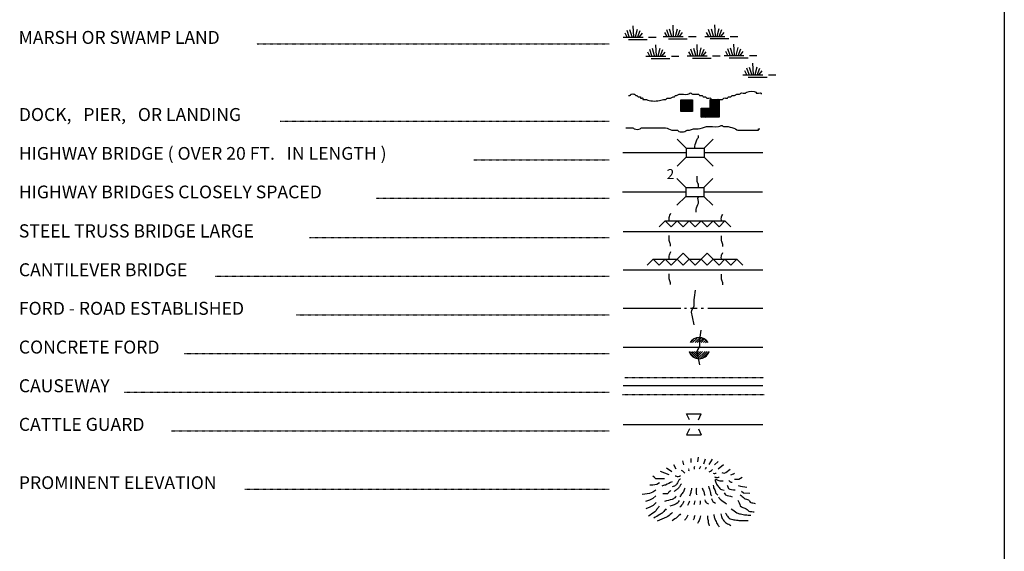
# Model space of a CAD drawing. Extents: x 1896717 to 2422910, y 16167611 to 16628375.
# Drawn here: x 2266486 to 2299381, y 16370907 to 16388665 of the extents above; entities that cross this region are included whole.
import ezdxf
from ezdxf.enums import TextEntityAlignment as Align

# ---------------------------------------------------------------- set-up
doc = ezdxf.new("R2010")
doc.units = 0
doc.header["$MEASUREMENT"] = 0
doc.linetypes.add('DGN_STYLE_2', pattern=[0.0011, 0, -0.0011])
doc.linetypes.add('DGN_STYLE_3', pattern=[0.0011, 0, -0.0011])
doc.layers.add('L12', color=7, linetype='CONTINUOUS')
doc.layers.add('L23', color=7, linetype='CONTINUOUS')
doc.styles.add('STYLE-FONT001', font='font001.shx')

# ---------------------------------------------------------------- blocks, each defined once
blk = doc.blocks.new('FARM_3')
at = {"layer": 'L23', "color": 7, "linetype": 'CONTINUOUS'}
for p, q in [((-211, -201), (180, 190)), ((-211, 148), (-169, 190)), ((-211, 116), (-137, 190)), ((-211, 84), (-100, 190)), ((-211, 58), (-69, 190)), ((-211, 11), (-26, 190)), ((-211, -26), (5, 190)), ((-211, -58), (37, 190)), ((-211, -90), (74, 190)), ((-211, -132), (116, 190)), ((-211, -169), (148, 190)), ((-180, -201), (180, 158)), ((-143, -201), (180, 127)), ((-100, -201), (180, 84)), ((-69, -201), (180, 48)), ((-37, -201), (180, 16)), ((0, -201), (180, -16)), ((48, -201), (180, -58)), ((74, -201), (180, -90)), ((106, -201), (180, -127)), ((137, -201), (180, -158))]:
    blk.add_line(p, q, dxfattribs=at)
at = {"layer": 'L23', "color": 7, "linetype": 'CONTINUOUS', "flags": 128}
blk.add_lwpolyline([(-211, -201), (-211, 190), (180, 190), (180, -201), (-211, -201)], close=True, dxfattribs=at)
blk = doc.blocks.new('BSNS_4')
at = {"layer": 'L23', "color": 7, "linetype": 'CONTINUOUS'}
for p, q in [((-312, 570), (-269, 602)), ((-312, 428), (-127, 602)), ((-301, 544), (-238, 602)), ((-301, 496), (-195, 602)), ((-301, 459), (-158, 602)), ((-301, 396), (-95, 602)), ((-301, 359), (-53, 602)), ((-301, 317), (-21, 602)), ((-301, 285), (0, 586)), ((-301, 253), (0, 554)), ((-301, 216), (0, 512)), ((-301, 180), (0, 475)), ((-301, 143), (0, 444)), ((-301, 111), (0, 412)), ((-301, 69), (0, 370)), ((-301, 37), (0, 338)), ((-301, 0), (0, 301)), ((-269, 0), (32, 301)), ((-238, 0), (63, 301)), ((-195, 0), (106, 301)), ((-158, 0), (137, 301)), ((-127, 0), (174, 301)), ((-95, 0), (206, 301)), ((-53, 0), (248, 301)), ((-21, 0), (280, 301)), ((16, 0), (296, 285)), ((48, 0), (296, 253)), ((100, 11), (296, 211)), ((121, 0), (296, 180)), ((158, 0), (296, 143)), ((190, 0), (296, 111)), ((232, 0), (296, 69)), ((264, 0), (296, 37))]:
    blk.add_line(p, q, dxfattribs=at)
at = {"layer": 'L23', "color": 7, "linetype": 'CONTINUOUS', "flags": 128}
for points in [[(-301, 301), (-301, 602), (0, 602), (0, 301), (-301, 301)], [(-301, 0), (-301, 301), (0, 301), (0, 0), (-301, 0)], [(0, 0), (0, 301), (296, 301), (296, 0), (0, 0)]]:
    blk.add_lwpolyline(points, close=True, dxfattribs=at)
blk = doc.blocks.new('CMBR_42')
at = {"layer": 'L23', "color": 7, "linetype": 'CONTINUOUS'}
for p, q in [((0, 301), (-301, 602)), ((602, 301), (903, 602)), ((0, 0), (-301, -301)), ((0, 301), (0, 0)), ((0, 301), (602, 301)), ((0, 0), (602, 0)), ((602, 301), (602, 0)), ((602, 0), (903, -301))]:
    blk.add_line(p, q, dxfattribs=at)
blk = doc.blocks.new('CMBR_43')
at = {"layer": 'L23', "color": 7, "linetype": 'CONTINUOUS'}
for p, q in [((0, 301), (-301, 602)), ((597, 301), (898, 602)), ((0, 0), (-301, -296)), ((0, 301), (0, 0)), ((0, 301), (597, 301)), ((0, 0), (597, 0)), ((597, 301), (597, 0)), ((597, 0), (898, -296))]:
    blk.add_line(p, q, dxfattribs=at)
blk = doc.blocks.new('SWAMP')
at = {"layer": 'L23', "color": 7, "linetype": 'CONTINUOUS'}
for p, q in [((317, 11), (301, 385)), ((100, 0), (26, 137)), ((164, 11), (90, 227)), ((259, 11), (185, 253)), ((375, 11), (438, 269)), ((438, -5), (533, 227)), ((507, 11), (607, 137)), ((813, 0), (1067, 0)), ((-37, 0), (634, 0)), ((143, -74), (766, -74))]:
    blk.add_line(p, q, dxfattribs=at)
blk = doc.blocks.new('SWAMP_1')
at = {"layer": 'L23', "color": 7, "linetype": 'CONTINUOUS'}
for p, q in [((317, 5), (301, 380)), ((-32, 0), (634, 0)), ((100, 0), (26, 132)), ((169, 5), (95, 222)), ((259, 5), (185, 248)), ((375, 5), (444, 264)), ((444, -11), (533, 222)), ((512, 5), (612, 132)), ((818, 0), (1067, 0)), ((143, -79), (771, -79))]:
    blk.add_line(p, q, dxfattribs=at)
blk = doc.blocks.new('SWAMP_2')
at = {"layer": 'L23', "color": 7, "linetype": 'CONTINUOUS'}
for p, q in [((317, 11), (301, 385)), ((-32, 0), (634, 0)), ((100, 0), (26, 132)), ((164, 11), (90, 227)), ((259, 11), (185, 248)), ((375, 11), (444, 269)), ((444, -5), (533, 227)), ((507, 11), (607, 132)), ((818, 0), (1067, 0)), ((143, -74), (766, -74))]:
    blk.add_line(p, q, dxfattribs=at)
blk = doc.blocks.new('SWAMP_3')
at = {"layer": 'L23', "color": 7, "linetype": 'CONTINUOUS'}
for p, q in [((317, 11), (301, 385)), ((100, 0), (26, 137)), ((169, 11), (95, 227)), ((259, 11), (185, 253)), ((375, 11), (444, 269)), ((444, -5), (533, 227)), ((512, 11), (612, 137)), ((818, 0), (1067, 0)), ((-32, 0), (634, 0)), ((143, -74), (771, -74))]:
    blk.add_line(p, q, dxfattribs=at)
blk = doc.blocks.new('SWAMP_4')
at = {"layer": 'L23', "color": 7, "linetype": 'CONTINUOUS'}
for p, q in [((317, 11), (301, 385)), ((-32, 0), (634, 0)), ((100, 0), (26, 132)), ((164, 11), (90, 227)), ((259, 11), (185, 248)), ((375, 11), (438, 269)), ((438, -11), (533, 227)), ((507, 11), (607, 132)), ((818, 0), (1067, 0)), ((143, -74), (766, -74))]:
    blk.add_line(p, q, dxfattribs=at)
blk = doc.blocks.new('SWAMP_5')
at = {"layer": 'L23', "color": 7, "linetype": 'CONTINUOUS'}
for p, q in [((317, 11), (301, 385)), ((-32, 0), (634, 0)), ((100, 0), (26, 132)), ((169, 11), (95, 227)), ((259, 11), (185, 248)), ((375, 11), (444, 269)), ((444, -11), (533, 227)), ((512, 11), (612, 132)), ((818, 0), (1067, 0)), ((143, -74), (771, -74))]:
    blk.add_line(p, q, dxfattribs=at)
blk = doc.blocks.new('SWAMP_6')
at = {"layer": 'L23', "color": 7, "linetype": 'CONTINUOUS'}
for p, q in [((317, 5), (301, 380)), ((-32, 0), (634, 0)), ((100, 0), (26, 132)), ((169, 5), (95, 222)), ((259, 5), (185, 248)), ((375, 5), (444, 264)), ((444, -11), (533, 222)), ((512, 5), (612, 132)), ((818, 0), (1067, 0)), ((143, -79), (771, -79))]:
    blk.add_line(p, q, dxfattribs=at)

msp = doc.modelspace()

# ---------------------------------------------------------------- linework, layer by layer
at = {"layer": 'L12', "color": 7, "linetype": 'CONTINUOUS'}
for p, q in [((2286633, 16384225), (2288750, 16384225)), ((2289352, 16384225), (2291311, 16384225)), ((2286628, 16382915), (2288745, 16382915)), ((2289341, 16382915), (2291300, 16382915)), ((2286643, 16381595), (2291316, 16381595)), ((2286643, 16380312), (2291316, 16380312)), ((2286643, 16379029), (2288576, 16379029)), ((2288692, 16379029), (2288766, 16379029)), ((2288893, 16379029), (2289120, 16379029)), ((2289252, 16379029), (2289336, 16379029)), ((2289479, 16379029), (2291316, 16379029)), ((2286643, 16377730), (2291316, 16377730)), ((2286643, 16376447), (2291316, 16376447)), ((2286643, 16375148), (2291316, 16375148))]:
    msp.add_line(p, q, dxfattribs=at)
at = {"layer": 'L23', "color": 7, "linetype": 'CONTINUOUS'}
for p, q in [((2299381, 16429229), (2299381, 16256853)), ((2287852, 16381748), (2288053, 16381949)), ((2288043, 16381949), (2290049, 16381949)), ((2288053, 16381949), (2288254, 16381748)), ((2288254, 16381748), (2288449, 16381949)), ((2288449, 16381949), (2288650, 16381748)), ((2288650, 16381748), (2288850, 16381949)), ((2288850, 16381949), (2289051, 16381748)), ((2289051, 16381748), (2289252, 16381949)), ((2289252, 16381949), (2289452, 16381748)), ((2289452, 16381748), (2289653, 16381949)), ((2289653, 16381949), (2289854, 16381748)), ((2289854, 16381748), (2290049, 16381949)), ((2290049, 16381949), (2290250, 16381748)), ((2287451, 16380465), (2287652, 16380666)), ((2287652, 16380666), (2287852, 16380465)), ((2287652, 16380666), (2288449, 16380666)), ((2287852, 16380465), (2288053, 16380666)), ((2288053, 16380666), (2288254, 16380465)), ((2288254, 16380465), (2288650, 16380866)), ((2288449, 16380666), (2288650, 16380465)), ((2288650, 16380866), (2289051, 16380465)), ((2288650, 16380465), (2288850, 16380666)), ((2288850, 16380666), (2289252, 16380666)), ((2289051, 16380465), (2289452, 16380866)), ((2289252, 16380666), (2289452, 16380465)), ((2289452, 16380866), (2289854, 16380465)), ((2289452, 16380465), (2289653, 16380666)), ((2289653, 16380666), (2290450, 16380666)), ((2289854, 16380465), (2290049, 16380666)), ((2290049, 16380666), (2290250, 16380465)), ((2290250, 16380465), (2290450, 16380666)), ((2290450, 16380666), (2290651, 16380465)), ((2288967, 16377883), (2289120, 16378031)), ((2289051, 16377883), (2289209, 16378041)), ((2289120, 16377883), (2289268, 16378041)), ((2288903, 16377883), (2289025, 16378015)), ((2289183, 16377883), (2289320, 16378015)), ((2289252, 16377883), (2289368, 16377999)), ((2289336, 16377883), (2289410, 16377962)), ((2289400, 16377883), (2289452, 16377930)), ((2288882, 16377513), (2288961, 16377582)), ((2288919, 16377471), (2289035, 16377582)), ((2288951, 16377439), (2289099, 16377582)), ((2288982, 16377408), (2289167, 16377582)), ((2289035, 16377381), (2289236, 16377582)), ((2289077, 16377355), (2289299, 16377582)), ((2289141, 16377350), (2289384, 16377582)), ((2289209, 16377339), (2289452, 16377582)), ((2289294, 16377355), (2289516, 16377582)), ((2288861, 16375296), (2288761, 16375496)), ((2288761, 16375496), (2289257, 16375496)), ((2289162, 16375296), (2289257, 16375496)), ((2288861, 16374995), (2288761, 16374799)), ((2288761, 16374799), (2289257, 16374799)), ((2289162, 16374995), (2289257, 16374799))]:
    msp.add_line(p, q, dxfattribs=at)
at = {"layer": 'L23', "color": 7, "linetype": 'DGN_STYLE_2'}
for p, q in [((2274410, 16387857), (2286179, 16387857)), ((2275191, 16385281), (2286179, 16385281)), ((2281659, 16383987), (2286179, 16383987)), ((2278391, 16382699), (2286179, 16382699)), ((2276168, 16381389), (2286179, 16381389)), ((2273016, 16380095), (2286179, 16380095)), ((2275719, 16378807), (2286179, 16378807)), ((2271986, 16377513), (2286179, 16377513)), ((2269975, 16376220), (2286179, 16376220)), ((2271553, 16374931), (2286179, 16374931)), ((2274003, 16372988), (2286179, 16372988))]:
    msp.add_line(p, q, dxfattribs=at)
at = {"layer": 'L23', "color": 140, "linetype": 'CONTINUOUS'}
for p, q in [((2289458, 16377883), (2289479, 16377899)), ((2288866, 16377566), (2288893, 16377582))]:
    msp.add_line(p, q, dxfattribs=at)
at = {"layer": 'L23', "color": 140, "linetype": 'DGN_STYLE_3'}
for p, q in [((2286701, 16376716), (2291332, 16376716)), ((2286628, 16376140), (2291358, 16376140))]:
    msp.add_line(p, q, dxfattribs=at)
at = {"layer": 'L23', "color": 7, "linetype": 'CONTINUOUS', "flags": 128}
for points in [[(2288417, 16373653), (2288344, 16373796)], [(2288676, 16373791), (2288644, 16373928)], [(2288919, 16373870), (2288924, 16374012)], [(2289141, 16373896), (2289167, 16374049)], [(2289341, 16373833), (2289400, 16373997)], [(2289526, 16373812), (2289637, 16373981)], [(2289695, 16373791), (2289817, 16373907)], [(2289817, 16373664), (2290001, 16373806)], [(2288185, 16373463), (2287895, 16373574)], [(2288275, 16373564), (2288095, 16373680)], [(2290244, 16373463), (2290334, 16373495), (2290366, 16373521)], [(2287858, 16373199), (2287768, 16373141), (2287641, 16373115), (2287536, 16373115)], [(2288027, 16373331), (2287736, 16373331), (2287684, 16373379), (2287641, 16373416)], [(2290366, 16373315), (2290508, 16373315), (2290619, 16373379)], [(2290492, 16373104), (2290566, 16373078), (2290783, 16373046)], [(2287736, 16372946), (2287641, 16372882), (2287525, 16372840), (2287377, 16372814), (2287282, 16372803)], [(2290603, 16372914), (2290667, 16372861), (2290878, 16372845)], [(2287742, 16372756), (2287641, 16372666), (2287525, 16372613), (2287393, 16372571)], [(2287752, 16372539), (2287652, 16372439), (2287541, 16372386), (2287409, 16372323)]]:
    msp.add_lwpolyline(points, dxfattribs=at)
at = {"layer": 'L23', "color": 7, "linetype": 'CONTINUOUS'}
for start, end in [(33.1356, 146.8644), (198.6495, 341.3505)]:
    msp.add_arc((2289185, 16377693), 355, start, end, dxfattribs=at)
at = {"layer": 'L23', "color": 140, "linetype": 'CONTINUOUS'}
for points, knots in [([(2286828, 16386131), (2286842, 16386131), (2286856, 16386131), (2286870, 16386131), (2286888, 16386131), (2286888, 16386166), (2286902, 16386173), (2286937, 16386189), (2286994, 16386189), (2287029, 16386173), (2287044, 16386166), (2287050, 16386138), (2287066, 16386131), (2287077, 16386125), (2287096, 16386136), (2287108, 16386131), (2287124, 16386124), (2287131, 16386097), (2287145, 16386089), (2287165, 16386077), (2287204, 16386100), (2287224, 16386089), (2287235, 16386082), (2287217, 16386053), (2287224, 16386046), (2287238, 16386032), (2287295, 16386060), (2287309, 16386046), (2287316, 16386039), (2287295, 16386004), (2287309, 16386004), (2287323, 16386004), (2287337, 16386004), (2287351, 16386004), (2287376, 16386004), (2287400, 16386004), (2287425, 16386004), (2287442, 16386004), (2287450, 16385976), (2287467, 16385972), (2287608, 16385940), (2287770, 16385940), (2287911, 16385972), (2287939, 16385979), (2287967, 16385997), (2287995, 16386004), (2288020, 16386010), (2288049, 16385998), (2288074, 16386004), (2288093, 16386009), (2288098, 16386041), (2288116, 16386046), (2288152, 16386057), (2288197, 16386036), (2288233, 16386046), (2288262, 16386055), (2288288, 16386080), (2288317, 16386089), (2288330, 16386093), (2288346, 16386085), (2288359, 16386089), (2288375, 16386094), (2288375, 16386126), (2288391, 16386131), (2288404, 16386135), (2288420, 16386127), (2288433, 16386131), (2288462, 16386140), (2288488, 16386166), (2288518, 16386173), (2288607, 16386195), (2288713, 16386151), (2288803, 16386173), (2288830, 16386180), (2288851, 16386207), (2288877, 16386215), (2288890, 16386219), (2288906, 16386219), (2288919, 16386215), (2288937, 16386209), (2288941, 16386173), (2288961, 16386173), (2289014, 16386173), (2289067, 16386173), (2289120, 16386173), (2289134, 16386173), (2289148, 16386173), (2289162, 16386173), (2289181, 16386173), (2289183, 16386138), (2289199, 16386131), (2289223, 16386121), (2289260, 16386141), (2289283, 16386131), (2289300, 16386124), (2289309, 16386096), (2289326, 16386089), (2289347, 16386080), (2289378, 16386097), (2289400, 16386089), (2289416, 16386082), (2289425, 16386054), (2289442, 16386046), (2289477, 16386030), (2289533, 16386062), (2289568, 16386046), (2289583, 16386040), (2289583, 16386004), (2289600, 16386004), (2289642, 16386004), (2289685, 16386004), (2289727, 16386004), (2289741, 16386004), (2289755, 16386004), (2289769, 16386004), (2289836, 16386004), (2289903, 16386004), (2289970, 16386004), (2289990, 16386004), (2289995, 16386039), (2290012, 16386046), (2290045, 16386060), (2290095, 16386033), (2290128, 16386046), (2290145, 16386053), (2290153, 16386082), (2290170, 16386089), (2290193, 16386098), (2290227, 16386079), (2290250, 16386089), (2290267, 16386096), (2290273, 16386125), (2290292, 16386131), (2290315, 16386138), (2290343, 16386124), (2290366, 16386131), (2290395, 16386139), (2290419, 16386173), (2290450, 16386173), (2290464, 16386173), (2290478, 16386173), (2290492, 16386173), (2290507, 16386173), (2290521, 16386173), (2290535, 16386173), (2290555, 16386173), (2290559, 16386209), (2290577, 16386215), (2290623, 16386232), (2290689, 16386198), (2290735, 16386215), (2290751, 16386221), (2290763, 16386240), (2290778, 16386247), (2290866, 16386287), (2291006, 16386287), (2291094, 16386247), (2291103, 16386243), (2291084, 16386215), (2291094, 16386215), (2291121, 16386215), (2291147, 16386215), (2291174, 16386215), (2291202, 16386215), (2291244, 16386229), (2291258, 16386215), (2291265, 16386208), (2291258, 16386187), (2291258, 16386173)], [0, 0, 0, 0, 0.00859, 0.00859, 0.00859, 0.019328, 0.019328, 0.019328, 0.045099, 0.045099, 0.045099, 0.056514, 0.056514, 0.056514, 0.065104, 0.065104, 0.065104, 0.076518, 0.076518, 0.076518, 0.092625, 0.092625, 0.092625, 0.101216, 0.101216, 0.101216, 0.118396, 0.118396, 0.118396, 0.126988, 0.126988, 0.126988, 0.135579, 0.135579, 0.135579, 0.15061, 0.15061, 0.15061, 0.161348, 0.161348, 0.161348, 0.251546, 0.251546, 0.251546, 0.269895, 0.269895, 0.269895, 0.286001, 0.286001, 0.286001, 0.298151, 0.298151, 0.298151, 0.321775, 0.321775, 0.321775, 0.340981, 0.340981, 0.340981, 0.349572, 0.349572, 0.349572, 0.36031, 0.36031, 0.36031, 0.3689, 0.3689, 0.3689, 0.388108, 0.388108, 0.388108, 0.446093, 0.446093, 0.446093, 0.463408, 0.463408, 0.463408, 0.472, 0.472, 0.472, 0.48415, 0.48415, 0.48415, 0.516364, 0.516364, 0.516364, 0.524954, 0.524954, 0.524954, 0.536368, 0.536368, 0.536368, 0.553548, 0.553548, 0.553548, 0.565697, 0.565697, 0.565697, 0.58073, 0.58073, 0.58073, 0.592878, 0.592878, 0.592878, 0.618649, 0.618649, 0.618649, 0.629389, 0.629389, 0.629389, 0.655159, 0.655159, 0.655159, 0.66375, 0.66375, 0.66375, 0.704554, 0.704554, 0.704554, 0.716704, 0.716704, 0.716704, 0.740325, 0.740325, 0.740325, 0.752473, 0.752473, 0.752473, 0.76858, 0.76858, 0.76858, 0.780729, 0.780729, 0.780729, 0.795762, 0.795762, 0.795762, 0.81497, 0.81497, 0.81497, 0.823561, 0.823561, 0.823561, 0.832151, 0.832151, 0.832151, 0.844301, 0.844301, 0.844301, 0.876514, 0.876514, 0.876514, 0.887252, 0.887252, 0.887252, 0.951678, 0.951678, 0.951678, 0.95812, 0.95812, 0.95812, 0.974227, 0.974227, 0.974227, 0.991408, 0.991408, 0.991408, 1, 1, 1, 1]), ([(2286733, 16385054), (2286814, 16385054), (2286895, 16385054), (2286976, 16385054), (2286995, 16385054), (2287002, 16385023), (2287018, 16385017), (2287077, 16384995), (2287160, 16384995), (2287219, 16385017), (2287235, 16385023), (2287242, 16385054), (2287261, 16385054), (2287367, 16385054), (2287472, 16385054), (2287578, 16385054), (2287738, 16385054), (2287898, 16385054), (2288058, 16385054), (2288134, 16385054), (2288198, 16384992), (2288270, 16384974), (2288333, 16384958), (2288407, 16384990), (2288470, 16384974), (2288488, 16384970), (2288490, 16384938), (2288507, 16384932), (2288568, 16384913), (2288647, 16384913), (2288708, 16384932), (2288735, 16384941), (2288758, 16384969), (2288787, 16384974), (2288812, 16384979), (2288841, 16384969), (2288866, 16384974), (2288909, 16384983), (2288949, 16385010), (2288993, 16385017), (2289045, 16385024), (2289100, 16385009), (2289151, 16385017), (2289248, 16385031), (2289340, 16385080), (2289436, 16385096), (2289565, 16385117), (2289704, 16385075), (2289832, 16385096), (2289862, 16385101), (2289888, 16385125), (2289917, 16385133), (2289930, 16385136), (2289946, 16385136), (2289959, 16385133), (2289977, 16385128), (2289983, 16385100), (2290001, 16385096), (2290052, 16385085), (2290109, 16385109), (2290160, 16385096), (2290242, 16385075), (2290323, 16385048), (2290403, 16385017), (2290431, 16385005), (2290452, 16384974), (2290482, 16384974), (2290587, 16384974), (2290693, 16384974), (2290799, 16384974), (2290922, 16384974), (2291045, 16384974), (2291168, 16384974), (2291182, 16384974), (2291154, 16385017), (2291168, 16385017), (2291182, 16385017), (2291196, 16385017), (2291211, 16385017)], [0, 0, 0, 0, 0.052188, 0.052188, 0.052188, 0.064248, 0.064248, 0.064248, 0.10736, 0.10736, 0.10736, 0.119421, 0.119421, 0.119421, 0.18749, 0.18749, 0.18749, 0.290732, 0.290732, 0.290732, 0.339199, 0.339199, 0.339199, 0.382309, 0.382309, 0.382309, 0.394369, 0.394369, 0.394369, 0.437481, 0.437481, 0.437481, 0.456768, 0.456768, 0.456768, 0.473786, 0.473786, 0.473786, 0.502489, 0.502489, 0.502489, 0.536525, 0.536525, 0.536525, 0.600108, 0.600108, 0.600108, 0.685197, 0.685197, 0.685197, 0.705011, 0.705011, 0.705011, 0.714087, 0.714087, 0.714087, 0.726147, 0.726147, 0.726147, 0.760181, 0.760181, 0.760181, 0.815074, 0.815074, 0.815074, 0.834361, 0.834361, 0.834361, 0.902433, 0.902433, 0.902433, 0.981848, 0.981848, 0.981848, 0.990924, 0.990924, 0.990924, 1, 1, 1, 1]), ([(2289040, 16384383), (2289040, 16384399), (2289040, 16384415), (2289040, 16384431), (2289040, 16384516), (2289092, 16384594), (2289125, 16384673), (2289137, 16384703), (2289167, 16384726), (2289167, 16384758), (2289167, 16384772), (2289167, 16384786), (2289167, 16384800)], [0, 0, 0, 0, 0.107659, 0.107659, 0.107659, 0.690295, 0.690295, 0.690295, 0.90428, 0.90428, 0.90428, 1, 1, 1, 1]), ([(2289167, 16383073), (2289167, 16383095), (2289167, 16383116), (2289167, 16383137), (2289167, 16383181), (2289125, 16383219), (2289125, 16383264), (2289125, 16383316), (2289125, 16383369), (2289125, 16383422), (2289125, 16383425), (2289125, 16383429), (2289125, 16383433)], [0, 0, 0, 0, 0.173155, 0.173155, 0.173155, 0.538225, 0.538225, 0.538225, 0.971141, 0.971141, 0.971141, 1, 1, 1, 1]), ([(2289083, 16382239), (2289083, 16382269), (2289083, 16382299), (2289083, 16382329), (2289083, 16382405), (2289148, 16382469), (2289167, 16382540), (2289184, 16382603), (2289115, 16382699), (2289167, 16382741), (2289176, 16382748), (2289185, 16382755), (2289194, 16382762)], [0, 0, 0, 0, 0.162712, 0.162712, 0.162712, 0.575029, 0.575029, 0.575029, 0.938735, 0.938735, 0.938735, 1, 1, 1, 1]), ([(2288185, 16381965), (2288185, 16381995), (2288180, 16382025), (2288185, 16382054), (2288195, 16382107), (2288224, 16382156), (2288243, 16382207)], [0, 0, 0, 0, 0.354035, 0.354035, 0.354035, 1, 1, 1, 1]), ([(2289928, 16381965), (2289928, 16381995), (2289922, 16382026), (2289928, 16382054), (2289935, 16382095), (2289959, 16382132), (2289975, 16382171)], [0, 0, 0, 0, 0.416958, 0.416958, 0.416958, 1, 1, 1, 1]), ([(2288227, 16381099), (2288227, 16381120), (2288227, 16381141), (2288227, 16381162), (2288227, 16381207), (2288185, 16381244), (2288185, 16381289), (2288185, 16381342), (2288185, 16381394), (2288185, 16381447), (2288185, 16381451), (2288185, 16381454), (2288185, 16381458)], [0, 0, 0, 0, 0.173182, 0.173182, 0.173182, 0.538226, 0.538226, 0.538226, 0.971141, 0.971141, 0.971141, 1, 1, 1, 1]), ([(2289975, 16381088), (2289975, 16381111), (2289975, 16381134), (2289975, 16381157), (2289975, 16381201), (2289933, 16381239), (2289933, 16381283), (2289933, 16381334), (2289933, 16381386), (2289933, 16381437), (2289933, 16381440), (2289933, 16381444), (2289933, 16381447)], [0, 0, 0, 0, 0.187612, 0.187612, 0.187612, 0.552655, 0.552655, 0.552655, 0.971141, 0.971141, 0.971141, 1, 1, 1, 1]), ([(2288185, 16380681), (2288185, 16380711), (2288180, 16380742), (2288185, 16380771), (2288195, 16380824), (2288224, 16380873), (2288243, 16380924)], [0, 0, 0, 0, 0.35406, 0.35406, 0.35406, 1, 1, 1, 1]), ([(2289928, 16380681), (2289928, 16380711), (2289922, 16380742), (2289928, 16380771), (2289935, 16380812), (2289959, 16380849), (2289975, 16380887)], [0, 0, 0, 0, 0.416985, 0.416985, 0.416985, 1, 1, 1, 1]), ([(2288227, 16379816), (2288227, 16379837), (2288227, 16379858), (2288227, 16379879), (2288227, 16379923), (2288185, 16379961), (2288185, 16380006), (2288185, 16380058), (2288185, 16380111), (2288185, 16380164), (2288185, 16380168), (2288185, 16380171), (2288185, 16380175)], [0, 0, 0, 0, 0.173155, 0.173155, 0.173155, 0.538225, 0.538225, 0.538225, 0.971141, 0.971141, 0.971141, 1, 1, 1, 1]), ([(2289975, 16379805), (2289975, 16379828), (2289975, 16379851), (2289975, 16379874), (2289975, 16379916), (2289933, 16379952), (2289933, 16379995), (2289933, 16380048), (2289933, 16380101), (2289933, 16380153), (2289933, 16380157), (2289933, 16380160), (2289933, 16380164)], [0, 0, 0, 0, 0.187441, 0.187441, 0.187441, 0.53858, 0.53858, 0.53858, 0.971163, 0.971163, 0.971163, 1, 1, 1, 1]), ([(2289019, 16378474), (2288991, 16378615), (2288963, 16378756), (2288935, 16378897), (2288920, 16378971), (2289014, 16379033), (2289019, 16379108), (2289024, 16379172), (2289010, 16379239), (2289019, 16379303), (2289035, 16379412), (2289051, 16379522), (2289067, 16379631)], [0, 0, 0, 0, 0.363704, 0.363704, 0.363704, 0.555756, 0.555756, 0.555756, 0.720708, 0.720708, 0.720708, 1, 1, 1, 1]), ([(2289209, 16377138), (2289181, 16377281), (2289153, 16377424), (2289125, 16377566), (2289111, 16377639), (2289204, 16377699), (2289209, 16377772), (2289215, 16377838), (2289200, 16377906), (2289209, 16377973), (2289225, 16378080), (2289241, 16378187), (2289257, 16378295)], [0, 0, 0, 0, 0.367974, 0.367974, 0.367974, 0.555839, 0.555839, 0.555839, 0.725195, 0.725195, 0.725195, 1, 1, 1, 1])]:
    msp.add_open_spline(points, degree=3, knots=knots, dxfattribs=at)
at = {"layer": 'L23', "color": 7, "linetype": 'CONTINUOUS'}
for points, knots in [([(2289035, 16373653), (2289032, 16373671), (2289024, 16373689), (2289025, 16373706), (2289026, 16373722), (2289035, 16373738), (2289040, 16373754)], [0, 0, 0, 0, 0.518065, 0.518065, 0.518065, 1, 1, 1, 1]), ([(2289194, 16373664), (2289204, 16373678), (2289217, 16373691), (2289225, 16373706), (2289232, 16373719), (2289236, 16373734), (2289241, 16373748)], [0, 0, 0, 0, 0.539258, 0.539258, 0.539258, 1, 1, 1, 1]), ([(2288565, 16373432), (2288539, 16373419), (2288513, 16373397), (2288486, 16373395), (2288454, 16373392), (2288419, 16373412), (2288386, 16373421)], [0, 0, 0, 0, 0.457266, 0.457266, 0.457266, 1, 1, 1, 1]), ([(2288703, 16373521), (2288683, 16373541), (2288666, 16373563), (2288644, 16373579), (2288628, 16373592), (2288609, 16373601), (2288592, 16373611)], [0, 0, 0, 0, 0.571541, 0.571541, 0.571541, 1, 1, 1, 1]), ([(2288845, 16373595), (2288845, 16373613), (2288853, 16373635), (2288845, 16373648), (2288843, 16373651), (2288838, 16373652), (2288835, 16373653)], [0, 0, 0, 0, 0.817284, 0.817284, 0.817284, 1, 1, 1, 1]), ([(2289394, 16373648), (2289400, 16373657), (2289406, 16373665), (2289410, 16373674), (2289417, 16373690), (2289421, 16373706), (2289426, 16373722)], [0, 0, 0, 0, 0.380665, 0.380665, 0.380665, 1, 1, 1, 1]), ([(2289526, 16373564), (2289551, 16373578), (2289579, 16373588), (2289600, 16373606), (2289611, 16373615), (2289618, 16373627), (2289627, 16373638)], [0, 0, 0, 0, 0.673645, 0.673645, 0.673645, 1, 1, 1, 1]), ([(2289658, 16373516), (2289676, 16373513), (2289694, 16373504), (2289711, 16373506), (2289725, 16373507), (2289739, 16373516), (2289753, 16373521)], [0, 0, 0, 0, 0.544126, 0.544126, 0.544126, 1, 1, 1, 1]), ([(2289943, 16373537), (2289968, 16373532), (2289994, 16373518), (2290017, 16373521), (2290093, 16373534), (2290158, 16373606), (2290228, 16373648)], [0, 0, 0, 0, 0.234854, 0.234854, 0.234854, 1, 1, 1, 1]), ([(2288285, 16373231), (2288210, 16373194), (2288137, 16373149), (2288058, 16373120), (2288019, 16373106), (2287977, 16373099), (2287937, 16373088)], [0, 0, 0, 0, 0.668134, 0.668134, 0.668134, 1, 1, 1, 1]), ([(2288565, 16373321), (2288555, 16373315), (2288544, 16373310), (2288534, 16373305), (2288483, 16373280), (2288482, 16373203), (2288444, 16373162), (2288418, 16373135), (2288394, 16373103), (2288359, 16373088), (2288335, 16373078), (2288310, 16373067), (2288285, 16373057)], [0, 0, 0, 0, 0.089315, 0.089315, 0.089315, 0.514144, 0.514144, 0.514144, 0.797226, 0.797226, 0.797226, 1, 1, 1, 1]), ([(2288592, 16373162), (2288576, 16373138), (2288560, 16373113), (2288544, 16373088), (2288523, 16373056), (2288499, 16373025), (2288470, 16372999), (2288444, 16372974), (2288415, 16372951), (2288386, 16372930), (2288373, 16372921), (2288361, 16372912), (2288349, 16372904)], [0, 0, 0, 0, 0.245187, 0.245187, 0.245187, 0.569591, 0.569591, 0.569591, 0.873284, 0.873284, 0.873284, 1, 1, 1, 1]), ([(2289653, 16373115), (2289658, 16373087), (2289664, 16373058), (2289669, 16373030), (2289674, 16373002), (2289699, 16372982), (2289711, 16372956), (2289729, 16372920), (2289724, 16372869), (2289753, 16372840), (2289773, 16372821), (2289792, 16372801), (2289811, 16372782)], [0, 0, 0, 0, 0.228084, 0.228084, 0.228084, 0.454029, 0.454029, 0.454029, 0.78202, 0.78202, 0.78202, 1, 1, 1, 1]), ([(2289700, 16373389), (2289715, 16373386), (2289728, 16373381), (2289743, 16373379), (2289781, 16373374), (2289820, 16373379), (2289859, 16373379)], [0, 0, 0, 0, 0.272636, 0.272636, 0.272636, 1, 1, 1, 1]), ([(2289716, 16373300), (2289729, 16373259), (2289741, 16373219), (2289753, 16373178), (2289767, 16373133), (2289802, 16373099), (2289832, 16373062), (2289861, 16373027), (2289886, 16372984), (2289928, 16372972), (2289957, 16372963), (2289987, 16372955), (2290017, 16372946)], [0, 0, 0, 0, 0.258095, 0.258095, 0.258095, 0.543962, 0.543962, 0.543962, 0.80977, 0.80977, 0.80977, 1, 1, 1, 1]), ([(2289732, 16373331), (2289769, 16373312), (2289804, 16373284), (2289843, 16373273), (2289890, 16373260), (2289942, 16373266), (2289991, 16373263)], [0, 0, 0, 0, 0.45786, 0.45786, 0.45786, 1, 1, 1, 1]), ([(2290118, 16373120), (2290135, 16373081), (2290141, 16373028), (2290170, 16373004), (2290222, 16372962), (2290315, 16372972), (2290387, 16372956)], [0, 0, 0, 0, 0.365363, 0.365363, 0.365363, 1, 1, 1, 1]), ([(2290176, 16373273), (2290200, 16373254), (2290222, 16373225), (2290250, 16373215), (2290262, 16373211), (2290278, 16373215), (2290292, 16373215)], [0, 0, 0, 0, 0.689976, 0.689976, 0.689976, 1, 1, 1, 1]), ([(2288243, 16372941), (2288224, 16372923), (2288204, 16372905), (2288185, 16372888), (2288159, 16372864), (2288136, 16372824), (2288101, 16372824), (2288058, 16372824), (2288016, 16372824), (2287974, 16372824)], [0, 0, 0, 0, 0.252536, 0.252536, 0.252536, 0.592303, 0.592303, 0.592303, 1, 1, 1, 1]), ([(2288703, 16373020), (2288688, 16372979), (2288674, 16372939), (2288660, 16372898), (2288645, 16372853), (2288600, 16372823), (2288576, 16372782), (2288565, 16372764), (2288555, 16372747), (2288544, 16372729)], [0, 0, 0, 0, 0.385218, 0.385218, 0.385218, 0.815534, 0.815534, 0.815534, 1, 1, 1, 1]), ([(2288935, 16373014), (2288924, 16372967), (2288915, 16372919), (2288903, 16372872), (2288892, 16372829), (2288879, 16372787), (2288866, 16372745)], [0, 0, 0, 0, 0.525237, 0.525237, 0.525237, 1, 1, 1, 1]), ([(2289093, 16373020), (2289090, 16372979), (2289081, 16372939), (2289083, 16372898), (2289084, 16372865), (2289093, 16372831), (2289099, 16372798)], [0, 0, 0, 0, 0.545497, 0.545497, 0.545497, 1, 1, 1, 1]), ([(2289283, 16373030), (2289303, 16372986), (2289327, 16372944), (2289341, 16372898), (2289355, 16372856), (2289359, 16372810), (2289368, 16372766)], [0, 0, 0, 0, 0.51721, 0.51721, 0.51721, 1, 1, 1, 1]), ([(2289495, 16373078), (2289516, 16373018), (2289537, 16372958), (2289558, 16372898), (2289569, 16372866), (2289556, 16372827), (2289574, 16372798), (2289583, 16372784), (2289591, 16372770), (2289600, 16372756)], [0, 0, 0, 0, 0.557054, 0.557054, 0.557054, 0.854253, 0.854253, 0.854253, 1, 1, 1, 1]), ([(2290017, 16372856), (2290035, 16372837), (2290049, 16372811), (2290070, 16372798), (2290133, 16372758), (2290218, 16372752), (2290292, 16372729)], [0, 0, 0, 0, 0.252713, 0.252713, 0.252713, 1, 1, 1, 1]), ([(2290561, 16372798), (2290605, 16372759), (2290649, 16372720), (2290693, 16372682), (2290732, 16372648), (2290793, 16372650), (2290836, 16372624), (2290867, 16372605), (2290873, 16372547), (2290910, 16372539), (2290959, 16372529), (2291008, 16372518), (2291057, 16372508)], [0, 0, 0, 0, 0.296406, 0.296406, 0.296406, 0.555908, 0.555908, 0.555908, 0.745138, 0.745138, 0.745138, 1, 1, 1, 1]), ([(2288412, 16372745), (2288400, 16372729), (2288388, 16372713), (2288375, 16372698), (2288353, 16372669), (2288320, 16372649), (2288285, 16372640), (2288201, 16372617), (2288116, 16372594), (2288032, 16372571)], [0, 0, 0, 0, 0.140107, 0.140107, 0.140107, 0.388917, 0.388917, 0.388917, 1, 1, 1, 1]), ([(2288518, 16372608), (2288504, 16372581), (2288496, 16372548), (2288476, 16372529), (2288409, 16372467), (2288300, 16372451), (2288212, 16372412)], [0, 0, 0, 0, 0.237347, 0.237347, 0.237347, 1, 1, 1, 1]), ([(2288676, 16372587), (2288667, 16372566), (2288661, 16372543), (2288650, 16372523), (2288621, 16372472), (2288579, 16372428), (2288544, 16372381)], [0, 0, 0, 0, 0.278957, 0.278957, 0.278957, 1, 1, 1, 1]), ([(2288866, 16372587), (2288859, 16372566), (2288855, 16372543), (2288845, 16372523), (2288831, 16372494), (2288810, 16372467), (2288792, 16372439)], [0, 0, 0, 0, 0.401321, 0.401321, 0.401321, 1, 1, 1, 1]), ([(2289040, 16372597), (2289035, 16372567), (2289033, 16372537), (2289025, 16372508), (2289021, 16372493), (2289014, 16372479), (2289009, 16372465)], [0, 0, 0, 0, 0.668947, 0.668947, 0.668947, 1, 1, 1, 1]), ([(2289220, 16372597), (2289220, 16372583), (2289221, 16372569), (2289220, 16372555), (2289218, 16372527), (2289213, 16372499), (2289209, 16372471)], [0, 0, 0, 0, 0.331587, 0.331587, 0.331587, 1, 1, 1, 1]), ([(2289378, 16372629), (2289389, 16372601), (2289392, 16372567), (2289410, 16372544), (2289430, 16372519), (2289466, 16372506), (2289495, 16372486)], [0, 0, 0, 0, 0.468093, 0.468093, 0.468093, 1, 1, 1, 1]), ([(2289595, 16372671), (2289605, 16372647), (2289611, 16372618), (2289627, 16372597), (2289652, 16372563), (2289693, 16372541), (2289727, 16372513)], [0, 0, 0, 0, 0.380102, 0.380102, 0.380102, 1, 1, 1, 1]), ([(2289832, 16372724), (2289852, 16372698), (2289867, 16372667), (2289891, 16372645), (2289951, 16372586), (2290031, 16372546), (2290102, 16372497)], [0, 0, 0, 0, 0.275887, 0.275887, 0.275887, 1, 1, 1, 1]), ([(2290477, 16372613), (2290505, 16372552), (2290533, 16372490), (2290561, 16372428), (2290593, 16372360), (2290698, 16372362), (2290762, 16372323), (2290803, 16372297), (2290834, 16372242), (2290883, 16372238), (2290929, 16372235), (2290975, 16372231), (2291020, 16372228)], [0, 0, 0, 0, 0.283982, 0.283982, 0.283982, 0.600853, 0.600853, 0.600853, 0.807595, 0.807595, 0.807595, 1, 1, 1, 1]), ([(2287852, 16372412), (2287830, 16372384), (2287807, 16372356), (2287784, 16372328), (2287758, 16372296), (2287744, 16372251), (2287710, 16372228), (2287640, 16372178), (2287569, 16372129), (2287499, 16372080)], [0, 0, 0, 0, 0.221581, 0.221581, 0.221581, 0.47523, 0.47523, 0.47523, 1, 1, 1, 1]), ([(2288085, 16372323), (2288048, 16372284), (2288011, 16372245), (2287974, 16372207), (2287945, 16372176), (2287909, 16372154), (2287874, 16372133), (2287805, 16372092), (2287736, 16372052), (2287668, 16372011)], [0, 0, 0, 0, 0.306302, 0.306302, 0.306302, 0.544, 0.544, 0.544, 1, 1, 1, 1]), ([(2288301, 16372207), (2288287, 16372194), (2288273, 16372182), (2288259, 16372170), (2288209, 16372126), (2288162, 16372073), (2288101, 16372048), (2287993, 16372004), (2287886, 16371960), (2287779, 16371916)], [0, 0, 0, 0, 0.092954, 0.092954, 0.092954, 0.423517, 0.423517, 0.423517, 1, 1, 1, 1]), ([(2288560, 16372154), (2288527, 16372120), (2288495, 16372084), (2288460, 16372053), (2288405, 16372006), (2288344, 16371965), (2288285, 16371921)], [0, 0, 0, 0, 0.393584, 0.393584, 0.393584, 1, 1, 1, 1]), ([(2288808, 16372111), (2288794, 16372082), (2288783, 16372049), (2288766, 16372022), (2288745, 16371989), (2288717, 16371962), (2288692, 16371932)], [0, 0, 0, 0, 0.460396, 0.460396, 0.460396, 1, 1, 1, 1]), ([(2289040, 16372106), (2289028, 16372067), (2289020, 16372027), (2289004, 16371990), (2288998, 16371977), (2288989, 16371965), (2288982, 16371953)], [0, 0, 0, 0, 0.741187, 0.741187, 0.741187, 1, 1, 1, 1]), ([(2289674, 16372133), (2289681, 16372096), (2289688, 16372059), (2289695, 16372022), (2289703, 16371979), (2289735, 16371945), (2289753, 16371906), (2289766, 16371878), (2289773, 16371846), (2289790, 16371821), (2289813, 16371788), (2289836, 16371754), (2289859, 16371721)], [0, 0, 0, 0, 0.24726, 0.24726, 0.24726, 0.531729, 0.531729, 0.531729, 0.733728, 0.733728, 0.733728, 1, 1, 1, 1]), ([(2289912, 16372154), (2289919, 16372124), (2289926, 16372094), (2289933, 16372064), (2289942, 16372023), (2289965, 16371988), (2289991, 16371953), (2290022, 16371911), (2290056, 16371870), (2290102, 16371847), (2290151, 16371823), (2290200, 16371798), (2290250, 16371774)], [0, 0, 0, 0, 0.1721, 0.1721, 0.1721, 0.405731, 0.405731, 0.405731, 0.691508, 0.691508, 0.691508, 1, 1, 1, 1]), ([(2290070, 16372180), (2290089, 16372147), (2290109, 16372113), (2290128, 16372080), (2290157, 16372031), (2290210, 16371995), (2290265, 16371979), (2290321, 16371963), (2290377, 16371954), (2290434, 16371948), (2290487, 16371942), (2290540, 16371932), (2290593, 16371932), (2290668, 16371932), (2290744, 16371932), (2290820, 16371932)], [0, 0, 0, 0, 0.137326, 0.137326, 0.137326, 0.338769, 0.338769, 0.338769, 0.542427, 0.542427, 0.542427, 0.731022, 0.731022, 0.731022, 1, 1, 1, 1]), ([(2290260, 16372323), (2290323, 16372279), (2290387, 16372235), (2290450, 16372191), (2290484, 16372168), (2290527, 16372163), (2290566, 16372154), (2290624, 16372141), (2290682, 16372126), (2290741, 16372122), (2290797, 16372119), (2290853, 16372115), (2290910, 16372111)], [0, 0, 0, 0, 0.330743, 0.330743, 0.330743, 0.504956, 0.504956, 0.504956, 0.758057, 0.758057, 0.758057, 1, 1, 1, 1]), ([(2289236, 16372096), (2289227, 16372066), (2289218, 16372036), (2289209, 16372006), (2289196, 16371960), (2289170, 16371918), (2289151, 16371874), (2289146, 16371862), (2289141, 16371849), (2289136, 16371837)], [0, 0, 0, 0, 0.336587, 0.336587, 0.336587, 0.855355, 0.855355, 0.855355, 1, 1, 1, 1]), ([(2289468, 16372096), (2289468, 16372062), (2289468, 16372029), (2289468, 16371995), (2289468, 16371984), (2289477, 16371974), (2289479, 16371964), (2289487, 16371920), (2289482, 16371874), (2289495, 16371832), (2289502, 16371809), (2289509, 16371786), (2289516, 16371763)], [0, 0, 0, 0, 0.296399, 0.296399, 0.296399, 0.395052, 0.395052, 0.395052, 0.787839, 0.787839, 0.787839, 1, 1, 1, 1])]:
    msp.add_open_spline(points, degree=3, knots=knots, dxfattribs=at)

# ---------------------------------------------------------------- block references
for name, p, xscale, yscale, zscale, rotation in [('SWAMP', (2286686, 16388079), 1.000000000271051, 1.000000000271051, 1.000000000271051, 0.001334023588176116), ('SWAMP_1', (2288016, 16388100), 1.000000000271051, 1.000000000271051, 1.000000000271051, 0.001334023588176116), ('SWAMP_2', (2289410, 16388106), 1.000000000271051, 1.000000000271051, 1.000000000271051, 0.001334023588176116), ('SWAMP_3', (2287441, 16387446), 1.000000000271051, 1.000000000271051, 1.000000000271051, 0.001334023588176116), ('SWAMP_4', (2288819, 16387456), 1.000000000271051, 1.000000000271051, 1.000000000271051, 0.001334023588176116), ('SWAMP_6', (2290049, 16387467), 1.000000000271051, 1.000000000271051, 1.000000000271051, 0.001334023588176116), ('SWAMP_5', (2290683, 16386823), 1.000000000271051, 1.000000000271051, 1.000000000271051, 0.001334023588176116), ('FARM_3', (2288787, 16385798), 1.000000000693892, 1.000000000693892, 1.000000000693892, 0.002134437740480102), ('BSNS_4', (2289854, 16385708), 1.000000000531261, 1.000000000531261, 1.000000000531261, 90.00186763302314), ('CMBR_42', (2288750, 16384071), 1.000000000531261, 1.000000000531261, 1.000000000531261, 0.001867633023122579), ('CMBR_43', (2288745, 16382762), 1.000000000531261, 1.000000000531261, 1.000000000531261, 0.001867633023122579)]:
    msp.add_blockref(name, p, dxfattribs=dict(at, xscale=xscale, yscale=yscale, zscale=zscale, rotation=rotation))

# ---------------------------------------------------------------- texts
at = {"layer": 'L23', "color": 7, "linetype": 'CONTINUOUS', "style": 'STYLE-FONT001'}
for s, height, width, p in [('MARSH OR SWAMP LAND', 433.31, 0.986328, (2266453, 16387857)), ('DOCK,   PIER,   OR LANDING', 433.31, 0.994297, (2266458, 16385281)), ('HIGHWAY BRIDGE ( OVER 20 FT.   IN LENGTH )', 425.01, 1.014386, (2266458, 16383987)), ('HIGHWAY BRIDGES CLOSELY SPACED', 425.01, 1.014609, (2266458, 16382699)), ('STEEL TRUSS BRIDGE LARGE', 441.61, 0.97604, (2266458, 16381389)), ('CANTILEVER BRIDGE', 433.31, 0.99576, (2266458, 16380095)), ('FORD - ROAD ESTABLISHED', 433.31, 0.994736, (2266458, 16378807)), ('CONCRETE FORD', 433.31, 0.994517, (2266458, 16377513)), ('CAUSEWAY', 433.3, 0.992762, (2266458, 16376220)), ('CATTLE GUARD', 433.31, 0.99437, (2266458, 16374931)), ('PROMINENT ELEVATION', 425.01, 1.014162, (2266458, 16372988))]:
    msp.add_text(s, height=height, dxfattribs=dict(at, width=width)).set_placement(p)
msp.add_text('2', height=333, dxfattribs=at).set_placement((2288227, 16383340), align=Align.CENTER)

doc.saveas('drawing.dxf')
